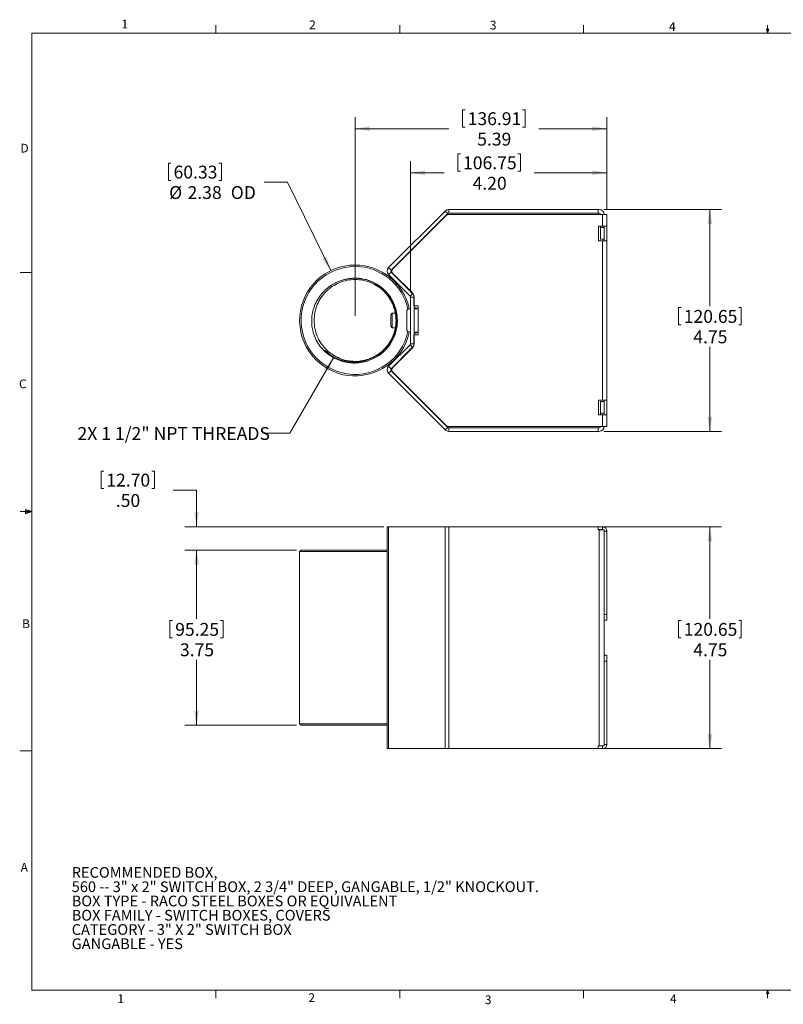
# Model space of a CAD drawing. Units: inches. Extents: x 1 to 33.1, y 0.5 to 21.6.
# Drawn here: x 1 to 17.3, y 0.5 to 21.6 of the extents above; entities that cross this region are included whole.
import ezdxf

# ---------------------------------------------------------------- set-up
doc = ezdxf.new("R2010")
doc.units = ezdxf.units.IN
doc.header["$LTSCALE"] = 2
doc.header["$MEASUREMENT"] = 0
doc.styles.add('SLDTEXTSTYLE0', font='CALIBRI.TTF')
doc.styles.add('SLDTEXTSTYLE1', font='GOTHIC.TTF', dxfattribs={"width": 0.913})
doc.dimstyles.new('SLDDIMSTYLE0', dxfattribs={"dimtxt": 0.275591, "dimasz": 0.312, "dimexe": 0, "dimexo": 0.0625, "dimgap": 0.068898, "dimtad": 0, "dimtih": 1, "dimtoh": 1, "dimrnd": 1e-09, "dimzin": 12, "dimdsep": 46, "dimtxsty": 'SLDTEXTSTYLE1', "dimsah": 1, "dimcen": 0.09, "dimadec": 0, "dimazin": 3, "dimtfac": 1, "dimtdec": 3, "dimtofl": 0, "dimtmove": 0, "dimatfit": 3, "dimfxl": 0, "dimfrac": 2, "dimtolj": 1, "dimtzin": 12, "dimarcsym": 0})
doc.dimstyles.new('SLDDIMSTYLE1', dxfattribs={"dimtxt": 0.275591, "dimasz": 0.312, "dimexe": 0, "dimexo": 0.0625, "dimgap": 0.068898, "dimtad": 0, "dimtih": 1, "dimtoh": 1, "dimrnd": 1e-09, "dimzin": 12, "dimdsep": 46, "dimtxsty": 'SLDTEXTSTYLE1', "dimsah": 1, "dimcen": 0.09, "dimadec": 0, "dimazin": 3, "dimtfac": 1, "dimtofl": 0, "dimtmove": 0, "dimatfit": 3, "dimfxl": 0, "dimfrac": 2, "dimtolj": 1, "dimtzin": 12, "dimarcsym": 0})
doc.dimstyles.new('SLDDIMSTYLE2', dxfattribs={"dimtxt": 0.275591, "dimasz": 0.312, "dimexe": 0, "dimexo": 0.0625, "dimgap": 0.068898, "dimtad": 0, "dimtih": 1, "dimtoh": 1, "dimrnd": 1e-09, "dimzin": 4, "dimdsep": 46, "dimtxsty": 'SLDTEXTSTYLE1', "dimsah": 1, "dimcen": 0.09, "dimadec": 0, "dimazin": 1, "dimtfac": 1, "dimtdec": 3, "dimtmove": 0, "dimatfit": 0, "dimfxl": 0, "dimfrac": 2, "dimtolj": 1, "dimtzin": 12, "dimarcsym": 0})
doc.dimstyles.new('SLDDIMSTYLE4', dxfattribs={"dimtxt": 0.275591, "dimasz": 0.312, "dimexe": 0, "dimexo": 0.0625, "dimgap": 0.068898, "dimtad": 0, "dimtih": 1, "dimtoh": 1, "dimrnd": 1e-09, "dimzin": 4, "dimdsep": 46, "dimtxsty": 'SLDTEXTSTYLE1', "dimsah": 1, "dimcen": 0.09, "dimadec": 0, "dimazin": 1, "dimtfac": 1, "dimtofl": 0, "dimtmove": 0, "dimatfit": 3, "dimfxl": 0, "dimfrac": 2, "dimtolj": 1, "dimtzin": 12, "dimarcsym": 0})
doc.dimstyles.new('SLDDIMSTYLE5', dxfattribs={"dimtxt": 0.275591, "dimasz": 0.312, "dimexe": 0, "dimexo": 0.0625, "dimgap": 0.068898, "dimtad": 0, "dimtih": 1, "dimtoh": 1, "dimrnd": 1e-09, "dimzin": 12, "dimdsep": 46, "dimtxsty": 'SLDTEXTSTYLE1', "dimsah": 1, "dimcen": 0, "dimadec": 0, "dimazin": 3, "dimtfac": 1, "dimtdec": 3, "dimtofl": 0, "dimtmove": 0, "dimatfit": 3, "dimfxl": 0, "dimfrac": 2, "dimtolj": 1, "dimtzin": 12, "dimarcsym": 0})
doc.dimstyles.new('SLDDIMSTYLE6', dxfattribs={"dimtxt": 0.275591, "dimasz": 0.312, "dimexe": 0, "dimexo": 0.0625, "dimgap": 0.068898, "dimtad": 0, "dimtih": 1, "dimtoh": 1, "dimdec": 4, "dimrnd": 1e-09, "dimzin": 12, "dimdsep": 46, "dimtxsty": 'SLDTEXTSTYLE1', "dimsah": 1, "dimcen": 0, "dimadec": 0, "dimazin": 3, "dimtfac": 1, "dimtdec": 4, "dimtofl": 0, "dimtmove": 0, "dimatfit": 3, "dimfxl": 0, "dimfrac": 2, "dimtolj": 1, "dimtzin": 12, "dimarcsym": 0})

# ---------------------------------------------------------------- blocks, each defined once
blk = doc.blocks.new('SW_NOTE_0')
at = {"color": 0, "linetype": 'Continuous', "lineweight": 0, "char_height": 0.22917, "attachment_point": 1, "style": 'SLDTEXTSTYLE0'}
for s, insert in [('RECOMMENDED BOX,', (0, 0.306)), ('560 -- 3" x 2" SWITCH BOX, 2 3/4" DEEP, GANGABLE, 1/2" KNOCKOUT.', (0, 0)), ('BOX TYPE - RACO STEEL BOXES OR EQUIVALENT', (0, -0.306)), ('BOX FAMILY - SWITCH BOXES, COVERS', (0, -0.611)), ('CATEGORY - 3" X 2" SWITCH BOX', (0, -0.917)), ('GANGABLE - YES ', (0, -1.222))]:
    blk.add_mtext(s, dxfattribs=dict(at, insert=insert))
blk = doc.blocks.new('*D4')
at = {"color": 7, "linetype": 'Continuous', "lineweight": 0}
for p, q in [((13.478, 10.708), (16.017, 10.708)), ((15.767, 10.708), (15.767, 8.734)), ((15.095, 8.701), (15.095, 8.33)), ((15.095, 8.701), (15.151, 8.701)), ((16.439, 8.701), (16.383, 8.701)), ((16.439, 8.701), (16.439, 8.33)), ((15.095, 8.33), (15.151, 8.33)), ((16.439, 8.33), (16.383, 8.33)), ((15.767, 5.958), (15.767, 7.859)), ((13.478, 5.958), (16.017, 5.958))]:
    blk.add_line(p, q, dxfattribs=at)
for points in [[(15.767, 10.708), (15.715, 10.396), (15.819, 10.396)], [(15.767, 5.958), (15.819, 6.27), (15.715, 6.27)]]:
    blk.add_solid(points, dxfattribs=at)
at = {"color": 7, "linetype": 'Continuous', "lineweight": 0, "char_height": 0.2756, "attachment_point": 1, "style": 'SLDTEXTSTYLE1'}
for s, insert in [('120.65', (15.207, 8.649)), ('4.75', (15.411, 8.212))]:
    blk.add_mtext(s, dxfattribs=dict(at, insert=insert))
blk = doc.blocks.new('*D5')
at = {"color": 7, "linetype": 'Continuous', "lineweight": 0}
for p, q in [((6.916, 10.208), (4.53, 10.208)), ((4.78, 10.208), (4.78, 8.734)), ((4.21, 8.701), (4.21, 8.33)), ((4.21, 8.701), (4.266, 8.701)), ((5.35, 8.701), (5.294, 8.701)), ((5.35, 8.701), (5.35, 8.33)), ((4.21, 8.33), (4.266, 8.33)), ((5.35, 8.33), (5.294, 8.33)), ((4.78, 6.458), (4.78, 7.859)), ((6.916, 6.458), (4.53, 6.458))]:
    blk.add_line(p, q, dxfattribs=at)
for points in [[(4.78, 10.208), (4.728, 9.896), (4.832, 9.896)], [(4.78, 6.458), (4.832, 6.77), (4.728, 6.77)]]:
    blk.add_solid(points, dxfattribs=at)
at = {"color": 7, "linetype": 'Continuous', "lineweight": 0, "char_height": 0.2756, "attachment_point": 1, "style": 'SLDTEXTSTYLE1'}
for s, insert in [('95.25', (4.322, 8.649)), ('3.75', (4.424, 8.212))]:
    blk.add_mtext(s, dxfattribs=dict(at, insert=insert))
blk = doc.blocks.new('*D6')
at = {"color": 7, "linetype": 'Continuous', "lineweight": 0}
for p, q in [((2.736, 11.9), (2.736, 11.528)), ((2.736, 11.9), (2.792, 11.9)), ((3.876, 11.9), (3.82, 11.9)), ((3.876, 11.9), (3.876, 11.528)), ((2.736, 11.528), (2.792, 11.528)), ((3.876, 11.528), (3.82, 11.528)), ((4.28, 11.495), (4.78, 11.495)), ((4.78, 11.495), (4.78, 10.708)), ((8.791, 10.708), (4.53, 10.708)), ((6.916, 10.208), (4.53, 10.208)), ((4.78, 10.208), (4.78, 9.208))]:
    blk.add_line(p, q, dxfattribs=at)
for points in [[(4.78, 10.708), (4.832, 11.02), (4.728, 11.02)], [(4.78, 10.208), (4.728, 9.896), (4.832, 9.896)]]:
    blk.add_solid(points, dxfattribs=at)
at = {"color": 7, "linetype": 'Continuous', "lineweight": 0, "char_height": 0.2756, "attachment_point": 1, "style": 'SLDTEXTSTYLE1'}
for s, insert in [('12.70', (2.847, 11.847)), ('.50', (3.051, 11.41))]:
    blk.add_mtext(s, dxfattribs=dict(at, insert=insert))
blk = doc.blocks.new('*D14')
at = {"color": 7, "linetype": 'Continuous', "lineweight": 0}
for p, q in [((13.497, 17.503), (16.017, 17.503)), ((15.767, 17.503), (15.767, 15.438)), ((15.095, 15.405), (15.095, 15.033)), ((15.095, 15.405), (15.151, 15.405)), ((16.439, 15.405), (16.383, 15.405)), ((16.439, 15.405), (16.439, 15.033)), ((15.095, 15.033), (15.151, 15.033)), ((16.439, 15.033), (16.383, 15.033)), ((15.767, 12.753), (15.767, 14.563)), ((13.497, 12.753), (16.017, 12.753))]:
    blk.add_line(p, q, dxfattribs=at)
for points in [[(15.767, 17.503), (15.715, 17.191), (15.819, 17.191)], [(15.767, 12.753), (15.819, 13.065), (15.715, 13.065)]]:
    blk.add_solid(points, dxfattribs=at)
at = {"color": 7, "linetype": 'Continuous', "lineweight": 0, "char_height": 0.2756, "attachment_point": 1, "style": 'SLDTEXTSTYLE1'}
for s, insert in [('120.65', (15.207, 15.353)), ('4.75', (15.411, 14.915))]:
    blk.add_mtext(s, dxfattribs=dict(at, insert=insert))
blk = doc.blocks.new('*D15')
at = {"color": 7, "linetype": 'Continuous', "lineweight": 0}
for p, q in [((10.47, 19.64), (10.47, 19.268)), ((10.47, 19.64), (10.526, 19.64)), ((11.814, 19.64), (11.758, 19.64)), ((11.814, 19.64), (11.814, 19.268)), ((8.172, 15.228), (8.172, 19.486)), ((13.562, 17.497), (13.562, 19.486)), ((8.172, 19.236), (10.178, 19.236)), ((10.47, 19.268), (10.526, 19.268)), ((11.814, 19.268), (11.758, 19.268)), ((13.562, 19.236), (12.107, 19.236))]:
    blk.add_line(p, q, dxfattribs=at)
for points in [[(8.172, 19.236), (8.484, 19.184), (8.484, 19.288)], [(13.562, 19.236), (13.25, 19.288), (13.25, 19.184)]]:
    blk.add_solid(points, dxfattribs=at)
at = {"color": 7, "linetype": 'Continuous', "lineweight": 0, "char_height": 0.2756, "attachment_point": 1, "style": 'SLDTEXTSTYLE1'}
for s, insert in [('136.91', (10.582, 19.588)), ('5.39', (10.786, 19.15))]:
    blk.add_mtext(s, dxfattribs=dict(at, insert=insert))
blk = doc.blocks.new('*D16')
at = {"color": 7, "linetype": 'Continuous', "lineweight": 0}
for p, q in [((10.371, 18.695), (10.371, 18.323)), ((10.371, 18.695), (10.427, 18.695)), ((11.715, 18.695), (11.659, 18.695)), ((11.715, 18.695), (11.715, 18.323)), ((9.36, 15.728), (9.36, 18.541)), ((13.562, 17.497), (13.562, 18.541)), ((9.36, 18.291), (10.078, 18.291)), ((10.371, 18.323), (10.427, 18.323)), ((11.715, 18.323), (11.659, 18.323)), ((13.562, 18.291), (12.007, 18.291))]:
    blk.add_line(p, q, dxfattribs=at)
for points in [[(9.36, 18.291), (9.672, 18.239), (9.672, 18.343)], [(13.562, 18.291), (13.25, 18.343), (13.25, 18.239)]]:
    blk.add_solid(points, dxfattribs=at)
at = {"color": 7, "linetype": 'Continuous', "lineweight": 0, "char_height": 0.2756, "attachment_point": 1, "style": 'SLDTEXTSTYLE1'}
for s, insert in [('106.75', (10.483, 18.643)), ('4.20', (10.687, 18.205))]:
    blk.add_mtext(s, dxfattribs=dict(at, insert=insert))
blk = doc.blocks.new('*D17')
at = {"color": 7, "linetype": 'Continuous', "lineweight": 0}
for p, q in [((4.175, 18.496), (4.175, 18.124)), ((4.175, 18.496), (4.231, 18.496)), ((5.315, 18.496), (5.259, 18.496)), ((5.315, 18.496), (5.315, 18.124)), ((4.175, 18.124), (4.231, 18.124)), ((5.315, 18.124), (5.259, 18.124)), ((6.724, 18.092), (6.224, 18.092)), ((7.651, 16.195), (6.724, 18.092))]:
    blk.add_line(p, q, dxfattribs=at)
blk.add_solid([(7.651, 16.195), (7.561, 16.498), (7.467, 16.453)], dxfattribs=at)
at = {"color": 7, "linetype": 'Continuous', "lineweight": 0, "char_height": 0.2756, "attachment_point": 1, "style": 'SLDTEXTSTYLE1'}
for s, insert in [('60.33', (4.287, 18.444)), ('%%c', (4.192, 18.006)), ('2.38', (4.586, 18.006)), (' OD', (5.427, 18.006))]:
    blk.add_mtext(s, dxfattribs=dict(at, insert=insert))
blk = doc.blocks.new('*D18')
at = {"color": 7, "linetype": 'Continuous', "lineweight": 0}
for p, q in [((7.719, 14.344), (6.777, 12.712)), ((6.777, 12.712), (6.277, 12.712))]:
    blk.add_line(p, q, dxfattribs=at)
blk.add_arc((8.172, 15.128), 0.906, 224.5726, 282.0238, dxfattribs=at)
blk.add_solid([(7.719, 14.344), (7.518, 14.1), (7.609, 14.048)], dxfattribs=at)
at = {"color": 7, "linetype": 'Continuous', "lineweight": 0, "insert": (2.231, 12.845), "char_height": 0.27559, "attachment_point": 1, "style": 'SLDTEXTSTYLE1'}
blk.add_mtext('2X 1 1/2" NPT THREADS', dxfattribs=at)

msp = doc.modelspace()

# ---------------------------------------------------------------- linework, layer by layer
at = {"color": 7, "linetype": 'Continuous', "lineweight": 0}
for p, q in [((5.1895, 21.28415), (5.1895, 21.45374)), ((9.127, 21.28415), (9.127, 21.45374)), ((13.0645, 21.28415), (13.0645, 21.45374)), ((17.002, 21.28415), (16.9755, 21.36801)), ((17.02711, 21.36801), (16.9755, 21.36801)), ((16.98793, 21.36801), (17.002, 21.28415)), ((17.002, 21.28415), (17.002, 21.45374)), ((17.002, 21.28415), (17.02711, 21.36801)), ((17.01182, 21.36801), (17.002, 21.28415)), ((1.2525, 21.28415), (32.7525, 21.28415)), ((1.2525, 21.28415), (1.2525, 0.78415)), ((1.2525, 16.15915), (1.0025, 16.15915)), ((1.2525, 11.03415), (1.0025, 11.03415)), ((1.11814, 11.08217), (1.11814, 10.98899)), ((1.2525, 11.03415), (1.11814, 11.08217)), ((1.2525, 11.03415), (1.11814, 11.05222)), ((1.2525, 11.03415), (1.11814, 11.01353)), ((1.2525, 11.03415), (1.11814, 10.98899)), ((1.2525, 5.90915), (1.0025, 5.90915)), ((32.7525, 0.78415), (1.2525, 0.78415)), ((5.1895, 0.78415), (5.1895, 0.61455)), ((9.127, 0.78415), (9.127, 0.61455)), ((13.0645, 0.78415), (13.0645, 0.61455)), ((16.9755, 0.715), (17.002, 0.78415)), ((17.02711, 0.715), (16.9755, 0.715)), ((17.002, 0.78415), (17.002, 0.61455)), ((17.002, 0.78415), (17.02711, 0.715))]:
    msp.add_line(p, q, dxfattribs=at)
at = {"color": 7, "linetype": 'Continuous', "lineweight": 15}
for p, q in [((8.89085, 16.26002), (10.10307, 17.47224)), ((10.15589, 17.41942), (8.94367, 16.2072)), ((10.12366, 17.37902), (8.97394, 16.2293)), ((10.15589, 17.41942), (10.10307, 17.47224)), ((13.47144, 17.39732), (10.16786, 17.39732)), ((10.17799, 17.42857), (10.17799, 17.50327)), ((10.17799, 17.50327), (13.37769, 17.50327)), ((13.37769, 17.42857), (10.17799, 17.42857)), ((13.37769, 17.50327), (13.37769, 17.42857)), ((13.37769, 17.50327), (13.39674, 17.50327)), ((13.37769, 17.42857), (13.39674, 17.42857)), ((13.47144, 17.14732), (13.47144, 17.39732)), ((13.47144, 17.39732), (13.56249, 17.39732)), ((13.56249, 17.14732), (13.56249, 17.39732)), ((13.47144, 17.14732), (13.38099, 17.14732)), ((13.38099, 17.14732), (13.38099, 16.83482)), ((13.42799, 17.14732), (13.42799, 17.11607)), ((13.42799, 17.11607), (13.50269, 17.11607)), ((13.42799, 16.86607), (13.42799, 17.11607)), ((13.56249, 17.14732), (13.47144, 17.14732)), ((13.50269, 17.11607), (13.50269, 17.14732)), ((13.50269, 17.11607), (13.50269, 16.86607)), ((13.56249, 16.83482), (13.56249, 17.14732)), ((13.38099, 16.83482), (13.47144, 16.83482)), ((13.42799, 16.86607), (13.50269, 16.86607)), ((13.47144, 13.42172), (13.47144, 16.83482)), ((13.47144, 16.83482), (13.56249, 16.83482)), ((13.50269, 16.86607), (13.50269, 16.83482)), ((13.56249, 13.42172), (13.56249, 16.83482)), ((8.94367, 16.2072), (8.89085, 16.26002)), ((8.89085, 16.11019), (8.94367, 16.16301)), ((9.35066, 15.65037), (8.89085, 16.11019)), ((8.94367, 16.16301), (9.40348, 15.70319)), ((8.97394, 16.14091), (9.39045, 15.72441)), ((9.35066, 15.65037), (9.40348, 15.70319)), ((9.35982, 15.62827), (9.43452, 15.62827)), ((9.35982, 14.62827), (9.35982, 15.62827)), ((9.43027, 15.62827), (9.43027, 15.43807)), ((9.43452, 15.62827), (9.43452, 14.62827)), ((9.52402, 15.43807), (9.43027, 15.43807)), ((9.46552, 15.40177), (9.43452, 15.40177)), ((9.46552, 15.40177), (9.46552, 15.37827)), ((9.52402, 15.37827), (9.52402, 15.43807)), ((8.96757, 15.28452), (8.93452, 15.25147)), ((8.93452, 15.25147), (8.93452, 15.00507)), ((9.03173, 15.28452), (8.96757, 15.28452)), ((8.96757, 15.28452), (8.96757, 14.97202)), ((9.03302, 15.28452), (9.03281, 15.28452)), ((9.03424, 15.27236), (9.03596, 15.26406)), ((9.27672, 14.94077), (9.27672, 15.31577)), ((9.33922, 15.37827), (9.35982, 15.37827)), ((9.43452, 15.37827), (9.52402, 15.37827)), ((9.52402, 15.37827), (9.52402, 14.87827)), ((8.93452, 15.00507), (8.96757, 14.97202)), ((9.03562, 14.99029), (9.03415, 14.98325)), ((8.96757, 14.97202), (9.03181, 14.97202)), ((9.0328, 14.97202), (9.03302, 14.97202)), ((9.35982, 14.87827), (9.33922, 14.87827)), ((9.43027, 14.81847), (9.43027, 14.62827)), ((9.43027, 14.81847), (9.52402, 14.81847)), ((9.52402, 14.87827), (9.43452, 14.87827)), ((9.43452, 14.85477), (9.46552, 14.85477)), ((9.46552, 14.87827), (9.46552, 14.85477)), ((9.52402, 14.81847), (9.52402, 14.87827)), ((8.89085, 14.14636), (9.35066, 14.60618)), ((9.40348, 14.55336), (8.94367, 14.09354)), ((9.35066, 14.60618), (9.40348, 14.55336)), ((9.35982, 14.62827), (9.43452, 14.62827)), ((9.39045, 14.53214), (8.97394, 14.11564)), ((8.17232, 14.25327), (8.17232, 14.25377)), ((8.89085, 14.14636), (8.94367, 14.09354)), ((8.94367, 14.04935), (8.89085, 13.99653)), ((10.10307, 12.78431), (8.89085, 13.99653)), ((8.94367, 14.04935), (10.15589, 12.83713)), ((8.97394, 14.02725), (10.12366, 12.87753)), ((13.47144, 13.42172), (13.38099, 13.42172)), ((13.38099, 13.42172), (13.38099, 13.10922)), ((13.42799, 13.39047), (13.50269, 13.39047)), ((13.42799, 13.14047), (13.42799, 13.39047)), ((13.56249, 13.42172), (13.47144, 13.42172)), ((13.50269, 13.42172), (13.50269, 13.39047)), ((13.50269, 13.39047), (13.50269, 13.14047)), ((13.56249, 13.10922), (13.56249, 13.42172)), ((13.38099, 13.10922), (13.47144, 13.10922)), ((13.42799, 13.14047), (13.50269, 13.14047)), ((13.42799, 13.14047), (13.42799, 13.10922)), ((13.47144, 12.85922), (13.47144, 13.10922)), ((13.47144, 13.10922), (13.56249, 13.10922)), ((13.50269, 13.10922), (13.50269, 13.14047)), ((13.56249, 12.85922), (13.56249, 13.10922)), ((10.15589, 12.83713), (10.10307, 12.78431)), ((10.16786, 12.85922), (13.47144, 12.85922)), ((10.17799, 12.82797), (10.17799, 12.75327)), ((10.17799, 12.82797), (13.37769, 12.82797)), ((13.37769, 12.75327), (10.17799, 12.75327)), ((13.37769, 12.82797), (13.37769, 12.75327)), ((13.39674, 12.82797), (13.37769, 12.82797)), ((13.37769, 12.75327), (13.39674, 12.75327)), ((13.56249, 12.85922), (13.47144, 12.85922)), ((8.85982, 10.70787), (8.85982, 5.95787)), ((8.85982, 10.70787), (8.89085, 10.70787)), ((8.89085, 10.70787), (8.89085, 5.95787)), ((10.10307, 10.70787), (8.89085, 10.70787)), ((10.10307, 10.70787), (10.10307, 5.95787)), ((10.17799, 10.70787), (10.10307, 10.70787)), ((10.17799, 10.70787), (10.17799, 5.95787)), ((13.37769, 10.70787), (10.17799, 10.70787)), ((13.37769, 10.70787), (13.47144, 10.70787)), ((13.37769, 10.70787), (13.37769, 10.64537)), ((13.37769, 10.64807), (13.47144, 10.64807)), ((13.37769, 10.64537), (13.39674, 10.64537)), ((13.39674, 10.64537), (13.39674, 6.02037)), ((13.39674, 10.64537), (13.50269, 10.64537)), ((13.42799, 10.64807), (13.42799, 10.64537)), ((13.47144, 10.64807), (13.47144, 10.70787)), ((13.47144, 10.70787), (13.50269, 10.70787)), ((13.50269, 10.70234), (13.50269, 10.70787)), ((13.50269, 10.64537), (13.50269, 6.02037)), ((13.50269, 10.61682), (13.56249, 10.61682)), ((13.50269, 10.61682), (13.50269, 8.83287)), ((13.56249, 10.61682), (13.56249, 8.83287)), ((7.01607, 10.20787), (6.98482, 10.17662)), ((6.98482, 10.17662), (6.98482, 6.48912)), ((8.85982, 10.17662), (6.98482, 10.17662)), ((7.01607, 10.20787), (8.85982, 10.20787)), ((13.50269, 8.83287), (13.56249, 8.83287)), ((13.56249, 8.70787), (13.50269, 8.70787)), ((13.56249, 8.83287), (13.56249, 8.70787)), ((13.50269, 7.95787), (13.56249, 7.95787)), ((13.56249, 7.83287), (13.50269, 7.83287)), ((13.50269, 7.83287), (13.50269, 6.04892)), ((13.56249, 7.95787), (13.56249, 7.83287)), ((13.56249, 7.83287), (13.56249, 6.04892)), ((6.98482, 6.48912), (7.01607, 6.45787)), ((6.98482, 6.48912), (8.85982, 6.48912)), ((8.85982, 6.45787), (7.01607, 6.45787)), ((8.89085, 5.95787), (8.85982, 5.95787)), ((10.10307, 5.95787), (8.89085, 5.95787)), ((10.10307, 5.95787), (10.17799, 5.95787)), ((13.37769, 5.95787), (10.17799, 5.95787)), ((13.37769, 6.02037), (13.37769, 5.95787)), ((13.37769, 6.02037), (13.39674, 6.02037)), ((13.47144, 6.01767), (13.37769, 6.01767)), ((13.47144, 5.95787), (13.37769, 5.95787)), ((13.50269, 6.02037), (13.39674, 6.02037)), ((13.42799, 6.02037), (13.42799, 6.01767)), ((13.47144, 6.01767), (13.47144, 5.95787)), ((13.47144, 5.95787), (13.50269, 5.95787)), ((13.50269, 6.04892), (13.56249, 6.04892)), ((13.50269, 5.95787), (13.50269, 5.9634))]:
    msp.add_line(p, q, dxfattribs=at)
at = {"color": 7, "linetype": 'Continuous', "lineweight": 15, "flags": 128}
for points in [[(9.50407, 15.37827), (9.48679, 15.38977), (9.46552, 15.40177)], [(9.46552, 14.85477), (9.48679, 14.86678), (9.50407, 14.87827)]]:
    msp.add_lwpolyline(points, dxfattribs=at)
at = {"color": 7, "linetype": 'Continuous', "lineweight": 15}
for centre, radius, start, end in [((10.17799, 17.39732), 0.10595, 90, 135), ((10.16786, 17.33482), 0.0625, 90, 135), ((10.17799, 17.39732), 0.03125, 90, 135), ((13.39674, 17.39732), 0.10595, 0, 90), ((13.39674, 17.39732), 0.03125, 0, 90), ((8.17232, 15.12827), 1.1875, 90, 347.846803), ((8.17232, 15.12827), 1.15625, 90, 348.077177), ((8.17232, 15.12827), 1.1875, 12.153197, 90), ((8.17232, 15.12827), 1.15625, 11.922823, 90), ((8.96577, 16.1851), 0.10595, 135, 225), ((8.17232, 15.12827), 0.90575, 288.324023, 108.606469), ((8.96577, 16.1851), 0.03125, 135, 225), ((9.01814, 16.1851), 0.0625, 135, 225), ((9.32857, 15.62827), 0.03125, 0, 45), ((9.29432, 15.62827), 0.13595, 0, 45), ((9.32857, 15.62827), 0.10595, 0, 45), ((9.33922, 15.31577), 0.0625, 90, 180), ((9.33922, 14.94077), 0.0625, 180, 270), ((9.32857, 14.62827), 0.03125, 315, 0), ((9.29432, 14.62827), 0.13595, 315, 0), ((9.32857, 14.62827), 0.10595, 315, 0), ((8.96577, 14.07144), 0.10595, 135, 225), ((8.96577, 14.07144), 0.03125, 135, 225), ((9.01814, 14.07144), 0.0625, 135, 225), ((10.16786, 12.92172), 0.0625, 225, 270), ((10.17799, 12.85922), 0.10595, 225, 270), ((10.17799, 12.85922), 0.03125, 225, 270), ((13.39674, 12.85922), 0.03125, 270, 0), ((13.39674, 12.85922), 0.10595, 270, 0), ((13.47144, 10.61682), 0.09105, 0, 90), ((13.47144, 10.61682), 0.03125, 66.007684, 90), ((13.47144, 6.04892), 0.09105, 270, 0), ((13.47144, 6.04892), 0.03125, 270, 293.992316)]:
    msp.add_arc(centre, radius, start, end, dxfattribs=at)
for points, knots in [([(7.88332, 15.98668), (7.93388, 16.00049), (8.03367, 16.02774), (8.18867, 16.03525), (8.34091, 16.01901), (8.48797, 15.97633), (8.62559, 15.91025), (8.74966, 15.82162), (8.85731, 15.71394), (8.94495, 15.58942), (9.01076, 15.4523), (9.05184, 15.30607), (9.06815, 15.1555), (9.05839, 15.00462), (9.02382, 14.85719), (8.96479, 14.71801), (8.8832, 14.59122), (8.78234, 14.48029), (8.66399, 14.38836), (8.53223, 14.31722), (8.39027, 14.26975), (8.24251, 14.24629), (8.09285, 14.24842), (7.9634, 14.27243), (7.85556, 14.30789), (7.7984, 14.33581), (7.76981, 14.34976)], [0, 0, 0, 0, 0.04468183, 0.08818771, 0.13169094, 0.17504175, 0.21839256, 0.26156728, 0.304742, 0.34792163, 0.39109862, 0.43411189, 0.47712517, 0.51992492, 0.56272467, 0.60596017, 0.6484848, 0.69100819, 0.73348574, 0.77596328, 0.81838806, 0.86081284, 0.90324733, 0.94567988, 0.97283994, 1, 1, 1, 1]), ([(7.88332, 15.98668), (7.84516, 15.97306), (7.76884, 15.94583), (7.65316, 15.88109), (7.53957, 15.79393), (7.43482, 15.68108), (7.3509, 15.55209), (7.28878, 15.41057), (7.25105, 15.25989), (7.2395, 15.11291), (7.24897, 14.97413), (7.26992, 14.88987), (7.28039, 14.84774)], [0, 0, 0, 0, 0.085107717, 0.170215413, 0.277652554, 0.385089746, 0.492485526, 0.599895693, 0.70877085, 0.817645981, 0.908822976, 1, 1, 1, 1]), ([(7.76981, 14.34976), (7.73001, 14.37269), (7.65074, 14.41835), (7.5389, 14.51652), (7.43856, 14.63905), (7.35821, 14.78932), (7.30755, 14.95388), (7.29003, 15.12828), (7.30755, 15.30266), (7.35819, 15.46725), (7.43861, 15.61742), (7.54681, 15.75022), (7.68136, 15.86133), (7.83633, 15.94403), (8.00243, 15.99373), (8.17232, 16.01007), (8.3422, 15.99373), (8.5083, 15.94403), (8.66327, 15.86133), (8.79782, 15.75022), (8.90602, 15.61742), (8.98644, 15.46725), (9.03708, 15.30266), (9.0546, 15.12827), (9.03708, 14.95389), (8.98644, 14.7893), (8.90602, 14.63913), (8.79782, 14.50632), (8.66327, 14.39525), (8.50828, 14.3124), (8.34228, 14.26328), (8.17553, 14.24521), (8.06783, 14.25985), (8.01571, 14.26693)], [0, 0, 0, 0, 0.02625555, 0.0522855, 0.08473359, 0.11647127, 0.14927289, 0.1827306, 0.21618831, 0.24898993, 0.28072761, 0.3131757, 0.34648536, 0.38001758, 0.41310761, 0.44514133, 0.47717506, 0.51026509, 0.54379731, 0.57710696, 0.60955505, 0.64129274, 0.67409436, 0.70755207, 0.74100978, 0.7738114, 0.80554908, 0.83799717, 0.87130683, 0.90483905, 0.93792908, 0.9699628, 1, 1, 1, 1]), ([(7.28039, 14.84774), (7.29946, 14.79894), (7.33752, 14.70153), (7.42459, 14.57029), (7.53031, 14.4547), (7.65468, 14.35941), (7.79265, 14.28602), (7.94102, 14.23751), (8.09522, 14.21398), (8.25108, 14.21753), (8.37215, 14.24014), (8.43916, 14.26248), (8.45707, 14.26845)], [0, 0, 0, 0, 0.10752884, 0.21465071, 0.3217644, 0.42855645, 0.5353485, 0.64177544, 0.74820245, 0.85469106, 0.96116732, 1, 1, 1, 1]), ([(7.84011, 14.31736), (7.83983, 14.31745), (7.79403, 14.33113), (7.75366, 14.358), (7.71354, 14.38471)], [0, 0, 0, 0, 0.006226089, 1, 1, 1, 1]), ([(7.76981, 14.34976), (7.81652, 14.32605), (7.90651, 14.28036), (8.0534, 14.24281), (8.19419, 14.2302), (8.33072, 14.23806), (8.41467, 14.25825), (8.45707, 14.26845)], [0, 0, 0, 0, 0.22073204, 0.42530168, 0.63579597, 0.81606519, 1, 1, 1, 1])]:
    msp.add_open_spline(points, degree=3, knots=knots, dxfattribs=at)

# ---------------------------------------------------------------- block references
at = {"color": 7, "linetype": 'Continuous', "lineweight": 0}
msp.add_blockref('SW_NOTE_0', (2.10659, 3.11456), dxfattribs=at)

# ---------------------------------------------------------------- texts
at = {"color": 7, "linetype": 'Continuous', "lineweight": 0, "char_height": 0.1875, "attachment_point": 1, "style": 'SLDTEXTSTYLE1'}
for s, insert in [('1', (3.17077, 21.57044)), ('2', (7.18903, 21.55429)), ('3', (11.05731, 21.54924)), ('4', (14.89307, 21.51741)), ('D', (1.00997, 18.9129)), ('C', (0.97874, 13.86355)), ('B', (1.04555, 8.72622)), ('A', (1.01432, 3.5095)), ('1', (3.08549, 0.69481)), ('2', (7.17322, 0.7174)), ('3', (10.95044, 0.67191)), ('4', (14.91387, 0.69481))]:
    msp.add_mtext(s, dxfattribs=dict(at, insert=insert))

# ---------------------------------------------------------------- dimensions: what is measured, and where the dimension line sits
at = {"color": 7, "linetype": 'Continuous', "lineweight": 0}
for base, p1, p2, dimstyle, picture, middle in [((8.17232, 19.23556), (13.56249, 17.39732), (8.17232, 15.12827), 'SLDDIMSTYLE0', '*D15', (11.14217, 19.23556)), ((13.56249, 18.29068), (9.35982, 15.62827), (13.56249, 17.39732), 'SLDDIMSTYLE4', '*D16', (11.04282, 18.29068))]:
    dim = msp.add_linear_dim(base=base, p1=p1, p2=p2, dimstyle=dimstyle, dxfattribs=at)
    dim.commit()
    dim.dimension.update_dxf_attribs({"geometry": picture, "text_midpoint": middle, "dimtype": 160})
dim = msp.add_diameter_dim_2p(p1=(8.693641, 14.061327), p2=(7.65099, 16.195222), text='<> OD', dimstyle='SLDDIMSTYLE5', dxfattribs=at)
dim.commit()
dim.dimension.update_dxf_attribs({"geometry": '*D17', "text_midpoint": (5.070501, 18.091536), "dimtype": 163})
for base, p1, p2, dimstyle, picture, middle in [((15.76721, 12.75327), (13.39674, 17.50327), (13.39674, 12.75327), 'SLDDIMSTYLE1', '*D14', (15.76721, 15.00055)), ((4.78009, 10.70787), (7.01607, 10.20787), (8.89085, 10.70787), 'SLDDIMSTYLE2', '*D6', (4.78009, 11.49528)), ((15.76721, 5.95787), (13.37769, 10.70787), (13.37769, 5.95787), 'SLDDIMSTYLE0', '*D4', (15.76721, 8.29686)), ((4.78009, 6.45787), (7.01607, 10.20787), (7.01607, 6.45787), 'SLDDIMSTYLE1', '*D5', (4.78009, 8.29686))]:
    dim = msp.add_linear_dim(base=base, p1=p1, p2=p2, angle=90, dimstyle=dimstyle, dxfattribs=at)
    dim.commit()
    dim.dimension.update_dxf_attribs({"geometry": picture, "text_midpoint": middle, "dimtype": 160})
dim = msp.add_diameter_dim_2p(p1=(8.62515, 15.9127), p2=(7.71948, 14.34385), text='2X 1 1/2" NPT THREADS', dimstyle='SLDDIMSTYLE6', override={"dimpost": '<>'}, dxfattribs=at)
dim.commit()
dim.dimension.update_dxf_attribs({"geometry": '*D18', "text_midpoint": (4.19141, 12.71159), "dimtype": 163})

doc.saveas('drawing.dxf')
